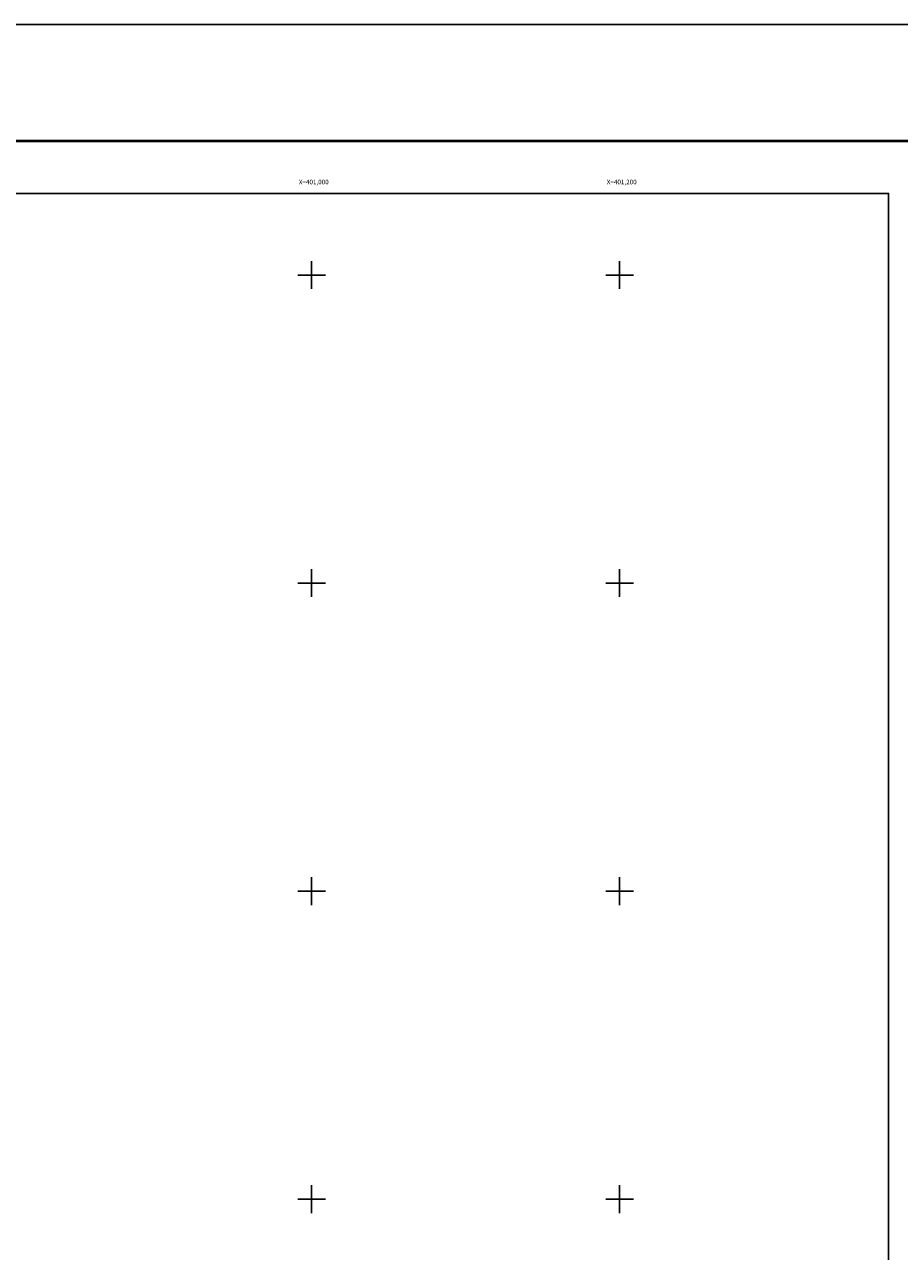
# Model space of a CAD drawing. Units: inches. Extents: x 397749 to 401850, y 2522963 to 5462106.
# Drawn here: x 400814 to 401382, y 2523966 to 2524763 of the extents above; entities that cross this region are included whole.
import ezdxf
from ezdxf.enums import TextEntityAlignment as Align

# ---------------------------------------------------------------- set-up
doc = ezdxf.new("R2010")
doc.units = ezdxf.units.IN
doc.header["$LTSCALE"] = 40
doc.header["$MEASUREMENT"] = 0
for name, color, linetype in [('Cuadricula', 7, 'Continuous'), ('CVL_CUADCON_TIT', 1, 'Continuous'), ('CVL_RET_TX', 7, 'Continuous'), ('CVL_RETUTM', 8, 'Continuous')]:
    doc.layers.add(name, color=color, linetype=linetype)
doc.styles.add('MONOTXT4', font='MONOTXT4.shx')

msp = doc.modelspace()

# ---------------------------------------------------------------- linework, layer by layer
at = {"layer": 'Cuadricula', "color": 7, "linetype": 'Continuous'}
msp.add_lwpolyline([(399574.69, 2524653.01), (401374.69, 2524653.01), (401374.69, 2523053.01), (399574.69, 2523053.01)], close=True, dxfattribs=at)
msp.add_lwpolyline([(399574.69, 2524653.01), (401374.69, 2524653.01), (401374.69, 2523053.01), (399574.69, 2523053.01)], close=True, dxfattribs=at)
at = {"layer": 'CVL_CUADCON_TIT', "color": 7, "elevation": 2.32}
msp.add_lwpolyline([(399450.49, 2524762.65), (401850.49, 2524762.65), (401850.49, 2522962.65), (399450.49, 2522962.65)], close=True, dxfattribs=at)
at = {"layer": 'CVL_CUADCON_TIT', "color": 7}
msp.add_lwpolyline([(401767.3, 2523025.75, 1.6, 1.6, 0), (399515.45, 2523025.75, 1.6, 1.6, 0), (399515.45, 2524687.06, 1.6, 1.6, 0), (401767.3, 2524687.06, 1.6, 1.6, 0)], format="xyseb", close=True, dxfattribs=at)
at = {"layer": 'CVL_RETUTM', "color": 8, "linetype": 'Continuous'}
for p, q in [((401000, 2524609), (401000, 2524591)), ((401200, 2524609), (401200, 2524591)), ((400991, 2524600), (401009, 2524600)), ((401191, 2524600), (401209, 2524600)), ((401000, 2524409), (401000, 2524391)), ((401200, 2524409), (401200, 2524391)), ((400991, 2524400), (401009, 2524400)), ((401191, 2524400), (401209, 2524400)), ((401000, 2524209), (401000, 2524191)), ((401200, 2524209), (401200, 2524191)), ((400991, 2524200), (401009, 2524200)), ((401191, 2524200), (401209, 2524200)), ((401000, 2524009), (401000, 2523991)), ((401200, 2524009), (401200, 2523991)), ((400991, 2524000), (401009, 2524000)), ((401191, 2524000), (401209, 2524000))]:
    msp.add_line(p, q, dxfattribs=at)

# ---------------------------------------------------------------- texts
at = {"layer": 'CVL_RET_TX', "color": 2, "style": 'MONOTXT4'}
for s, p in [('X=401,000', (401011.08, 2524660.43)), ('X=401,200', (401211.08, 2524660.43))]:
    msp.add_text(s, height=3, dxfattribs=at).set_placement(p, align=Align.MIDDLE_RIGHT)

doc.saveas('drawing.dxf')
